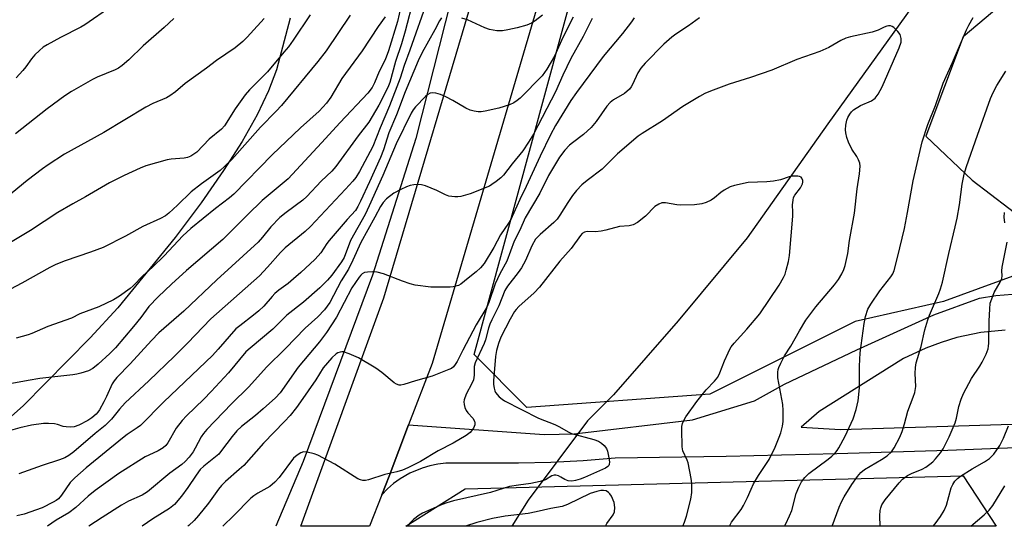
# Model space of a CAD drawing. Units: inches. Extents: x 1267770 to 1273770, y 585449 to 589449.
# Drawn here: x 1270639 to 1270927, y 585449 to 585597 of the extents above; entities that cross this region are included whole.
import ezdxf

# ---------------------------------------------------------------- set-up
doc = ezdxf.new("R2010")
doc.units = ezdxf.units.IN
doc.header["$MEASUREMENT"] = 0
for name, color, linetype in [('HYDRO-Canal', 164, 'Continuous'), ('HYDRO-Hidden Single Line Stream', 5, 'Continuous'), ('HYDRO-Single Line Stream', 4, 'Continuous'), ('NTRL-Pasture Land', 2, 'Continuous'), ('NTRL-Trees', 3, 'Continuous'), ('TRANS-Driveway', 251, 'Continuous'), ('TRANS-Road', 130, 'Continuous'), ('Undefined', 1, 'Continuous')]:
    doc.layers.add(name, color=color, linetype=linetype)

msp = doc.modelspace()

# ---------------------------------------------------------------- linework, layer by layer
at = {"layer": 'HYDRO-Canal'}
msp.add_lwpolyline([(1270824.42, 585856.83), (1270797.42, 585737.82), (1270788.33, 585695.04), (1270770.33, 585622.98), (1270754.89, 585562.27), (1270742.3, 585522.36), (1270722.06, 585467.92), (1270714.03, 585449.04)], dxfattribs=at)
at = {"layer": 'HYDRO-Hidden Single Line Stream'}
msp.add_line((1270805.11, 585479.8), (1270787.72, 585456.61), dxfattribs=at)
at = {"layer": 'HYDRO-Single Line Stream'}
msp.add_line((1270787.72, 585456.61), (1270782.92, 585449.03), dxfattribs=at)
msp.add_lwpolyline([(1271080.97, 586116.54), (1271080.64, 586068.04), (1271071.75, 586031.29), (1271050.08, 585983.77), (1271031.64, 585940.15), (1271022.26, 585902.88), (1271016.09, 585859.29), (1271013.66, 585820.13), (1270999.13, 585773.02), (1270975.9, 585715.24), (1270947.59, 585667.06), (1270875.23, 585566.5), (1270851.7, 585533.25), (1270831.55, 585509.03), (1270812.61, 585487.38), (1270805.11, 585479.8)], dxfattribs=at)
at = {"layer": 'NTRL-Pasture Land'}
msp.add_lwpolyline([(1270718.25, 585597.34), (1270714.23, 585582.29), (1270711.92, 585576.13), (1270708.55, 585569.11), (1270704.17, 585561.38), (1270698.73, 585552.85), (1270692.2, 585543.49), (1270684.61, 585533.35), (1270667.88, 585512.83), (1270659.82, 585504.08), (1270640.25, 585484.19), (1270616.7, 585463.41)], dxfattribs=at)
at = {"layer": 'NTRL-Trees'}
for points in [[(1270840.79, 585487.6), (1270787.36, 585483.74), (1270771.92, 585499.19), (1270801.52, 585607.97), (1270844, 585741.2), (1270854.3, 585758.58), (1270888.42, 585758.58), (1270939.27, 585742.49), (1270959.22, 585736.05), (1270957.29, 585718.03), (1270940.55, 585700.65), (1270925.75, 585682.63), (1270926.39, 585658.17), (1270939.91, 585629.85), (1270939.91, 585613.11), (1270914.81, 585591.87), (1270903.86, 585562.91), (1270917.38, 585550.04), (1270933.47, 585537.81), (1270935.4, 585524.29), (1270909.01, 585514.64), (1270883.27, 585508.84)], [(1270914.81, 585463.79), (1270924.46, 585449.02), (1270751.96, 585449.04), (1270769.34, 585459.93)]]:
    msp.add_lwpolyline(points, close=True, dxfattribs=at)
at = {"layer": 'TRANS-Driveway'}
for points in [[(1270942.62, 585472.46, 0), (1270910.27, 585471.18, 0), (1270877.91, 585470.16, 0), (1270845.55, 585469.38, 0), (1270813.18, 585468.87, 0), (1270803.78, 585468.17, 0), (1270794.37, 585467.68, 0), (1270784.95, 585467.4, 0), (1270763.72, 585467.41, 0), (1270761.36, 585467.15, 0), (1270759.03, 585466.68, 0), (1270756.75, 585466.02, 0), (1270753.15, 585464.49, 0), (1270750.36, 585462.89, 0), (1270748.44, 585461.49, 0), (1270746.64, 585459.93, 0), (1270744.99, 585458.22, 0), (1270747.09, 585463.62, 0), (1270752.82, 585478.6, 0), (1270792.42, 585475.82, 0), (1270801.17, 585475.97, 0), (1270835.7, 585480.06, 0), (1270853.86, 585485.67, 0), (1270862.61, 585490.5, 0), (1270883.77, 585500.51, 0), (1270906.19, 585510.77, 0), (1270919.55, 585515.62, 0), (1270924.33, 585516.4, 0), (1270931.58, 585516.99, 0)], [(1270927.09, 585506.32, 0), (1270919.96, 585505.56, 0), (1270912.93, 585504.09, 0), (1270908.35, 585502.72, 0), (1270903.87, 585501.05, 0), (1270897.38, 585497.99, 0), (1270872.7, 585482.53, 0), (1270867.47, 585477.93, 0), (1270878.93, 585477.32, 0), (1270938.41, 585479.08, 0)]]:
    msp.add_polyline3d(points, dxfattribs=at)
at = {"layer": 'TRANS-Road'}
msp.add_lwpolyline([(1270861.28, 585912.27), (1270844.98, 585834.08), (1270791.04, 585603.06), (1270759.65, 585496.57), (1270752.82, 585478.6), (1270747.09, 585463.62), (1270744.99, 585458.22), (1270741.36, 585449.04), (1270721.34, 585449.04), (1270745.53, 585515.67), (1270774.89, 585614.46), (1270796.1, 585701.87), (1270835.45, 585882.43)], dxfattribs=at)
at = {"layer": 'Undefined'}
for points, elevation in [([(1270751.07, 585602.9), (1270749.58, 585596.37), (1270746.92, 585587.84), (1270745.94, 585585.22), (1270744.22, 585581.81), (1270742.89, 585578.48), (1270742.16, 585577.09), (1270740.9, 585575.5), (1270732.79, 585566.92), (1270727.37, 585560.92), (1270717.62, 585550.48), (1270710, 585544.1), (1270705.74, 585539.99), (1270698.53, 585532.71), (1270687.97, 585523.65), (1270683.6, 585519.72), (1270679.62, 585515.98), (1270676.96, 585513.15), (1270674.56, 585509.98), (1270672.47, 585507.38), (1270667.19, 585501.08), (1270665.59, 585499.42), (1270662.16, 585496.32), (1270660.57, 585495.1), (1270659.29, 585494.45), (1270657.04, 585493.73), (1270655.9, 585493.44), (1270654.77, 585493.25), (1270645.1, 585492.12), (1270641.68, 585491.59), (1270632.53, 585489.9)], 564), ([(1270710.58, 585597.31), (1270706.67, 585592.89), (1270705.67, 585591.8), (1270704.39, 585590.59), (1270702.17, 585588.69), (1270696.68, 585585.02), (1270693.75, 585582.76), (1270687.54, 585578.3), (1270684.72, 585575.9), (1270683.07, 585574.7), (1270682.07, 585574.15), (1270678.12, 585572.42), (1270676.04, 585571.38), (1270663.77, 585563.96), (1270652.34, 585557.7), (1270647.56, 585554.52), (1270645.9, 585553.35), (1270641.43, 585549.94), (1270635.4, 585545.05)], 572), ([(1270724.09, 585598.34), (1270719.09, 585590.97), (1270717.69, 585589.04), (1270716.4, 585587.4), (1270711.56, 585581.71), (1270710.09, 585580.16), (1270706.36, 585576.48), (1270705.04, 585574.97), (1270702.14, 585570.89), (1270699.03, 585565.97), (1270698.17, 585564.91), (1270694.52, 585562.06), (1270690.92, 585558.24), (1270689.23, 585557.11), (1270688.22, 585556.67), (1270687.28, 585556.47), (1270683.48, 585556.22), (1270682.33, 585556.03), (1270676.03, 585554.25), (1270674.43, 585553.59), (1270669.72, 585551.39), (1270665.45, 585549.26), (1270658.45, 585545.18), (1270654.72, 585543.15), (1270650.39, 585540.64), (1270642.42, 585535.38), (1270636.51, 585531.9)], 570), ([(1270684.21, 585597.28), (1270681.39, 585594.68), (1270675.29, 585589.3), (1270671.12, 585585.2), (1270669.19, 585583.56), (1270668.07, 585582.79), (1270667.07, 585582.26), (1270661.88, 585580.16), (1270660.45, 585579.5), (1270654.35, 585575.95), (1270652.4, 585574.67), (1270647.24, 585570.91), (1270637.96, 585563.6)], 574), ([(1270745.96, 585597.78), (1270743.95, 585594.96), (1270739.22, 585587.85), (1270733.34, 585579.73), (1270730.14, 585574.31), (1270728.86, 585572.52), (1270726.68, 585570.24), (1270721.26, 585565.31), (1270713, 585557.42), (1270701.75, 585545.95), (1270700.47, 585544.87), (1270696.45, 585541.81), (1270689.16, 585535.99), (1270686.84, 585533.85), (1270681.44, 585528.02), (1270678.05, 585524.68), (1270675.21, 585522.12), (1270672.39, 585519.19), (1270671.48, 585518.45), (1270668.35, 585516.24), (1270666.6, 585515.15), (1270662.31, 585513.12), (1270656.8, 585511.03), (1270654.35, 585509.76), (1270647.47, 585507.32), (1270642.76, 585505.27), (1270641.66, 585504.88), (1270638.2, 585503.91)], 566)]:
    msp.add_lwpolyline(points, dxfattribs=dict(at, elevation=elevation))
for points in [[(1270754.21, 585603, 562), (1270751.84, 585593.52, 562), (1270750.77, 585589.88, 562), (1270748.97, 585584.73, 562), (1270747.35, 585578.61, 562), (1270746.71, 585577.12, 562), (1270744.16, 585571.98, 562), (1270741.22, 585566.98, 562), (1270738.06, 585563.04, 562), (1270731.58, 585554.02, 562), (1270730.38, 585552.72, 562), (1270727.29, 585549.8, 562), (1270723.11, 585545.29, 562), (1270721.92, 585544.21, 562), (1270717.07, 585540.63, 562), (1270715.25, 585539.14, 562), (1270712.56, 585536.47, 562), (1270710.17, 585533.44, 562), (1270708.84, 585532.01, 562), (1270696.85, 585520.94, 562), (1270687.18, 585511.85, 562), (1270679.88, 585505.5, 562), (1270677.68, 585503.24, 562), (1270671.53, 585496.49, 562), (1270667.58, 585492.44, 562), (1270666.77, 585491.49, 562), (1270666.21, 585490.64, 562), (1270664.6, 585486.92, 562), (1270663.82, 585485.33, 562), (1270662.53, 585482.98, 562), (1270662.06, 585482.32, 562), (1270661.58, 585481.79, 562), (1270660.3, 585480.73, 562), (1270659.13, 585479.94, 562), (1270656.5, 585478.58, 562), (1270655.14, 585478.07, 562), (1270653.98, 585477.95, 562), (1270652.8, 585478.01, 562), (1270651.94, 585478.18, 562), (1270650.28, 585478.73, 562), (1270649.41, 585478.9, 562), (1270647.64, 585479.07, 562), (1270646.16, 585479.05, 562), (1270642.64, 585478.5, 562), (1270639.25, 585477.76, 562), (1270635.14, 585476.59, 562)], [(1270758.31, 585602.76, 560), (1270753.17, 585588.04, 560), (1270751.49, 585583.53, 560), (1270750.3, 585579.83, 560), (1270747.24, 585571.78, 560), (1270744.49, 585565.34, 560), (1270742.4, 585559.93, 560), (1270738.45, 585552.59, 560), (1270737.38, 585550.89, 560), (1270736.49, 585549.78, 560), (1270734.37, 585547.45, 560), (1270724.17, 585536.54, 560), (1270722.58, 585535.09, 560), (1270716.72, 585530.27, 560), (1270715.36, 585528.91, 560), (1270711.64, 585524.64, 560), (1270709.29, 585522.18, 560), (1270695.02, 585509.61, 560), (1270688.19, 585502.44, 560), (1270684.42, 585498.64, 560), (1270676.91, 585491.46, 560), (1270670.03, 585485.02, 560), (1270668.36, 585483.18, 560), (1270666, 585480.34, 560), (1270664.14, 585478.44, 560), (1270661.25, 585476.1, 560), (1270655.04, 585470.74, 560), (1270653.61, 585469.69, 560), (1270652.4, 585469.04, 560), (1270650.85, 585468.42, 560), (1270645.83, 585466.81, 560), (1270638.95, 585464.29, 560)], [(1270666.09, 585600.83, 576), (1270658.29, 585595.44, 576), (1270657.04, 585594.73, 576), (1270651.11, 585591.7, 576), (1270647.27, 585589.61, 576), (1270646.04, 585588.85, 576), (1270644.99, 585587.97, 576), (1270643.62, 585586.62, 576), (1270642.64, 585585.45, 576), (1270641.05, 585583.16, 576), (1270640.17, 585582.05, 576), (1270638.23, 585579.94, 576)], [(1270735.78, 585598.22, 568), (1270728.7, 585587.83, 568), (1270726.32, 585584.7, 568), (1270715.69, 585571.88, 568), (1270714.18, 585570.24, 568), (1270709.52, 585565.58, 568), (1270701.2, 585556.13, 568), (1270699.06, 585554.07, 568), (1270697.73, 585552.9, 568), (1270692.32, 585549.01, 568), (1270689.35, 585546.67, 568), (1270685.32, 585542.74, 568), (1270682.82, 585540.46, 568), (1270681.79, 585539.63, 568), (1270680.36, 585538.83, 568), (1270675.21, 585536.52, 568), (1270670.14, 585533.76, 568), (1270663.56, 585530.43, 568), (1270659.9, 585529.01, 568), (1270652.5, 585526.55, 568), (1270649.78, 585525.42, 568), (1270648.02, 585524.55, 568), (1270639.84, 585519.95, 568), (1270634.85, 585517.4, 568)], [(1270762.39, 585597.45, 558), (1270761.81, 585596.59, 558), (1270760.52, 585594, 558), (1270756.82, 585587.38, 558), (1270755.61, 585584.94, 558), (1270751.79, 585575.84, 558), (1270749.3, 585569.15, 558), (1270747.04, 585563.86, 558), (1270745.44, 585558.97, 558), (1270744.56, 585556.71, 558), (1270741.39, 585549.55, 558), (1270738.78, 585543.94, 558), (1270737.99, 585542.34, 558), (1270737.26, 585541.23, 558), (1270734.85, 585538.55, 558), (1270729.65, 585532.44, 558), (1270728.96, 585531.54, 558), (1270727.19, 585528.87, 558), (1270726.44, 585527.96, 558), (1270725.41, 585526.91, 558), (1270721.37, 585523.1, 558), (1270719.22, 585521.22, 558), (1270717.68, 585519.94, 558), (1270714.88, 585517.92, 558), (1270713.75, 585516.97, 558), (1270712.95, 585516.14, 558), (1270710.53, 585513.31, 558), (1270709.07, 585511.93, 558), (1270707.52, 585510.63, 558), (1270703.49, 585507.58, 558), (1270702.4, 585506.66, 558), (1270697.2, 585500.71, 558), (1270695.55, 585498.92, 558), (1270681.32, 585485.36, 558), (1270674.47, 585478.46, 558), (1270673.56, 585477.73, 558), (1270670.64, 585475.81, 558), (1270669.25, 585474.79, 558), (1270658.67, 585466.1, 558), (1270655.32, 585463.18, 558), (1270654.01, 585461.76, 558), (1270651.47, 585458.14, 558), (1270650.52, 585457.05, 558), (1270649.88, 585456.57, 558), (1270648.96, 585456.04, 558), (1270645.74, 585454.44, 558), (1270640.49, 585452.6, 558), (1270638.38, 585452.03, 558)], [(1270800.88, 585597.66, 556), (1270797.86, 585591.74, 556), (1270795.46, 585586.29, 556), (1270793.2, 585582.45, 556), (1270791.84, 585580.54, 556), (1270785.39, 585574.03, 556), (1270784.52, 585573.28, 556), (1270783.59, 585572.63, 556), (1270782.27, 585572.06, 556), (1270779.2, 585571.11, 556), (1270775.19, 585570.22, 556), (1270774.03, 585570.06, 556), (1270773.15, 585570.05, 556), (1270771.98, 585570.2, 556), (1270770.84, 585570.48, 556), (1270769.54, 585571.11, 556), (1270765.75, 585573.32, 556), (1270763.72, 585574.41, 556), (1270762.11, 585575.08, 556), (1270760.72, 585575.51, 556), (1270759.91, 585575.6, 556), (1270759.12, 585575.42, 556), (1270758.39, 585575.05, 556), (1270757.74, 585574.5, 556), (1270754.84, 585571.52, 556), (1270754.18, 585570.63, 556), (1270753.6, 585569.59, 556), (1270749.17, 585560.65, 556), (1270745.31, 585551.39, 556), (1270741.34, 585542.55, 556), (1270740.09, 585540.09, 556), (1270735.8, 585532.41, 556), (1270733.95, 585527.48, 556), (1270733.23, 585526.26, 556), (1270730.42, 585522.38, 556), (1270729.1, 585520.84, 556), (1270726.85, 585518.62, 556), (1270722.08, 585514.47, 556), (1270717.22, 585510.66, 556), (1270713.11, 585506.61, 556), (1270706.53, 585501.06, 556), (1270705.28, 585499.92, 556), (1270700.18, 585493.84, 556), (1270695.17, 585488.35, 556), (1270692.99, 585486.1, 556), (1270687.93, 585481.22, 556), (1270686.72, 585479.94, 556), (1270684.96, 585477.68, 556), (1270682.51, 585473.42, 556), (1270681.88, 585472.61, 556), (1270681.14, 585471.91, 556), (1270679.69, 585471.01, 556), (1270676.94, 585469.81, 556), (1270675.89, 585469.26, 556), (1270668.14, 585464.46, 556), (1270661.29, 585459.5, 556), (1270659.25, 585457.8, 556), (1270655.59, 585454.46, 556), (1270653.57, 585452.98, 556), (1270649.92, 585450.8, 556), (1270647.33, 585449.05, 556)], [(1270806.4, 585597.24, 554), (1270803.78, 585592.01, 554), (1270800.2, 585585.59, 554), (1270797.88, 585580.72, 554), (1270795.73, 585575.88, 554), (1270789.26, 585563.46, 554), (1270787.83, 585561.12, 554), (1270786.17, 585558.62, 554), (1270783.06, 585554.88, 554), (1270780.57, 585551.55, 554), (1270779.72, 585550.76, 554), (1270778.34, 585549.66, 554), (1270777.15, 585548.78, 554), (1270776.4, 585548.34, 554), (1270770.75, 585546.08, 554), (1270768.05, 585545.3, 554), (1270767.21, 585545.19, 554), (1270766.33, 585545.19, 554), (1270764.6, 585545.42, 554), (1270763.6, 585545.81, 554), (1270761.06, 585547.01, 554), (1270757.73, 585548.39, 554), (1270756.6, 585548.74, 554), (1270755.49, 585548.83, 554), (1270754.38, 585548.74, 554), (1270753.28, 585548.53, 554), (1270752.17, 585548.12, 554), (1270750.56, 585547.39, 554), (1270748.48, 585546.28, 554), (1270746.39, 585544.58, 554), (1270745.34, 585543.53, 554), (1270744.58, 585542.36, 554), (1270742.97, 585539.3, 554), (1270738.84, 585531.88, 554), (1270736.52, 585526.72, 554), (1270735.22, 585524.09, 554), (1270733.16, 585520.64, 554), (1270729.76, 585514.35, 554), (1270728.23, 585512.22, 554), (1270726.3, 585510.17, 554), (1270722.62, 585506.88, 554), (1270716.88, 585500.88, 554), (1270711.32, 585495.43, 554), (1270706.12, 585489.78, 554), (1270701.06, 585484.79, 554), (1270693.91, 585477.27, 554), (1270692.94, 585476.14, 554), (1270692.27, 585475.17, 554), (1270690.51, 585471.8, 554), (1270689.91, 585470.79, 554), (1270688.68, 585469.21, 554), (1270687.6, 585467.96, 554), (1270686.56, 585467.04, 554), (1270683.12, 585464.53, 554), (1270676.54, 585459.05, 554), (1270675.01, 585458.12, 554), (1270671.05, 585456.32, 554), (1270668.95, 585455.19, 554), (1270663.28, 585451.63, 554), (1270659.46, 585449.05, 554)], [(1270818.66, 585597.5, 552), (1270817.95, 585596.29, 552), (1270815.29, 585592.89, 552), (1270809.65, 585586.18, 552), (1270801.83, 585575.68, 552), (1270800.17, 585573.33, 552), (1270795.67, 585566, 552), (1270794.22, 585563.35, 552), (1270791.22, 585557.11, 552), (1270787.18, 585548.2, 552), (1270785.26, 585544.41, 552), (1270782.66, 585538.56, 552), (1270782.03, 585537.53, 552), (1270779.62, 585534.09, 552), (1270777.74, 585530.39, 552), (1270774.88, 585525.78, 552), (1270773.84, 585524.43, 552), (1270772.58, 585523.27, 552), (1270770.23, 585521.49, 552), (1270768.08, 585519.73, 552), (1270767.41, 585519.36, 552), (1270766.89, 585519.18, 552), (1270765.8, 585518.94, 552), (1270764.93, 585518.86, 552), (1270759.29, 585518.85, 552), (1270754.72, 585519.42, 552), (1270753.29, 585519.8, 552), (1270751.03, 585520.58, 552), (1270745.5, 585522.72, 552), (1270743.64, 585523.17, 552), (1270742.25, 585523.28, 552), (1270740.77, 585523.22, 552), (1270739.93, 585523.07, 552), (1270739.23, 585522.72, 552), (1270738.84, 585522.38, 552), (1270738.33, 585521.75, 552), (1270736.25, 585518.68, 552), (1270731.74, 585510.11, 552), (1270728.88, 585505.64, 552), (1270726.83, 585502.87, 552), (1270720.6, 585495.48, 552), (1270715.33, 585487.98, 552), (1270713.94, 585486.55, 552), (1270710.36, 585483.3, 552), (1270708.09, 585481.36, 552), (1270704.03, 585478.11, 552), (1270702.68, 585476.87, 552), (1270701.3, 585475.24, 552), (1270698.2, 585471.12, 552), (1270697.34, 585470.09, 552), (1270696.41, 585469.26, 552), (1270693.01, 585466.58, 552), (1270691.98, 585465.56, 552), (1270690.72, 585463.97, 552), (1270688.37, 585460.38, 552), (1270686.49, 585457.8, 552), (1270684.42, 585455.41, 552), (1270683.02, 585454.2, 552), (1270678.14, 585451.24, 552), (1270675, 585449.04, 552)], [(1270837.81, 585597.44, 550), (1270834.55, 585595.11, 550), (1270830.86, 585592.67, 550), (1270829.7, 585591.81, 550), (1270827.32, 585589.75, 550), (1270821.9, 585584.18, 550), (1270820.62, 585582.75, 550), (1270819.74, 585581.37, 550), (1270818.23, 585577.99, 550), (1270817.83, 585577.29, 550), (1270817.34, 585576.65, 550), (1270815.86, 585575.4, 550), (1270812.61, 585573.48, 550), (1270811.64, 585572.75, 550), (1270810.72, 585571.65, 550), (1270807.56, 585567.17, 550), (1270806.18, 585565.47, 550), (1270803.89, 585563.43, 550), (1270800.64, 585560.96, 550), (1270799.79, 585560.24, 550), (1270798.44, 585558.83, 550), (1270796.86, 585556.79, 550), (1270793.7, 585551.42, 550), (1270791.11, 585546.26, 550), (1270786.9, 585539.1, 550), (1270785.31, 585535.5, 550), (1270783.67, 585532.27, 550), (1270781.47, 585526.43, 550), (1270779.44, 585522.71, 550), (1270778.07, 585519.83, 550), (1270776.22, 585514.33, 550), (1270775.66, 585512.97, 550), (1270772.55, 585507.85, 550), (1270768.64, 585500.47, 550), (1270766.97, 585497.09, 550), (1270766.43, 585496.23, 550), (1270765.92, 585495.62, 550), (1270765.31, 585495.11, 550), (1270764.6, 585494.75, 550), (1270759.67, 585492.88, 550), (1270754.86, 585491.5, 550), (1270751.44, 585490.41, 550), (1270750.59, 585490.24, 550), (1270750.04, 585490.25, 550), (1270749.26, 585490.49, 550), (1270748.56, 585490.94, 550), (1270744.97, 585493.87, 550), (1270743.22, 585495.17, 550), (1270738.18, 585498.24, 550), (1270735.48, 585499.37, 550), (1270733.84, 585499.91, 550), (1270733.3, 585499.96, 550), (1270732.82, 585499.89, 550), (1270732.12, 585499.63, 550), (1270731.68, 585499.37, 550), (1270730.41, 585498.18, 550), (1270727.9, 585495.27, 550), (1270725.7, 585491.8, 550), (1270721.27, 585485.32, 550), (1270720.06, 585483.67, 550), (1270718.21, 585481.39, 550), (1270716.55, 585479.59, 550), (1270710.41, 585473.31, 550), (1270704.64, 585466.81, 550), (1270703.37, 585465.58, 550), (1270699.33, 585462.05, 550), (1270698.12, 585460.89, 550), (1270697.3, 585459.89, 550), (1270694.34, 585455.76, 550), (1270691.44, 585452.13, 550), (1270690.19, 585450.68, 550), (1270688.61, 585449.24, 550), (1270688.34, 585449.04, 550)], [(1270791.89, 585598.24, 558), (1270789.8, 585596.55, 558), (1270788.72, 585595.87, 558), (1270787.35, 585595.35, 558), (1270784.51, 585594.52, 558), (1270781.81, 585593.93, 558), (1270780.19, 585593.67, 558), (1270778.57, 585593.62, 558), (1270776.42, 585594.05, 558), (1270775.08, 585594.56, 558), (1270770.05, 585596.83, 558), (1270768.39, 585597.36, 558)], [(1270862.56, 585449.02, 550), (1270862.95, 585449.69, 550), (1270864.1, 585452.03, 550), (1270864.72, 585453.65, 550), (1270866.03, 585458.57, 550), (1270866.79, 585460.43, 550), (1270867.55, 585461.97, 550), (1270868.53, 585463.29, 550), (1270869.68, 585464.39, 550), (1270875.33, 585468.61, 550), (1270876.45, 585469.51, 550), (1270877.28, 585470.29, 550), (1270878.02, 585471.14, 550), (1270878.5, 585471.88, 550), (1270880.29, 585475.31, 550), (1270882.68, 585480.41, 550), (1270883.5, 585483.15, 550), (1270884.1, 585485.67, 550), (1270884.53, 585489.47, 550), (1270884.55, 585495.76, 550), (1270884.72, 585499.68, 550), (1270885.85, 585508.2, 550), (1270886.23, 585510.22, 550), (1270886.98, 585512.37, 550), (1270887.77, 585513.9, 550), (1270890.42, 585517.74, 550), (1270893.7, 585521.89, 550), (1270894.22, 585522.75, 550), (1270894.6, 585523.69, 550), (1270895.6, 585527.5, 550), (1270897.6, 585535.96, 550), (1270898.52, 585540.6, 550), (1270900.18, 585549.89, 550), (1270902.84, 585561.22, 550), (1270904.5, 585566.27, 550), (1270906.75, 585571.9, 550), (1270908.9, 585578.34, 550), (1270911.71, 585584.45, 550), (1270915.76, 585593.97, 550), (1270916.41, 585595.29, 550), (1270917.74, 585597.58, 550)], [(1270846.55, 585449.03, 548), (1270847.16, 585450.18, 548), (1270849.91, 585453.97, 548), (1270850.64, 585455.13, 548), (1270851.8, 585457.42, 548), (1270852.83, 585459.88, 548), (1270853.59, 585461.42, 548), (1270855.03, 585463.88, 548), (1270858.14, 585468.52, 548), (1270859.91, 585472.16, 548), (1270861.09, 585475.02, 548), (1270861.55, 585476.34, 548), (1270862.02, 585478.21, 548), (1270862.17, 585479.61, 548), (1270862.18, 585482.8, 548), (1270862.08, 585484.53, 548), (1270860.67, 585492.38, 548), (1270860.67, 585494.01, 548), (1270860.79, 585494.81, 548), (1270860.96, 585495.36, 548), (1270861.55, 585496.69, 548), (1270862.62, 585498.78, 548), (1270864.42, 585501.56, 548), (1270866.99, 585506.12, 548), (1270868.85, 585509.19, 548), (1270871.76, 585513.06, 548), (1270877.17, 585519.48, 548), (1270878.33, 585521.08, 548), (1270879.34, 585522.77, 548), (1270879.96, 585524.02, 548), (1270880.3, 585525.14, 548), (1270880.71, 585526.87, 548), (1270881.06, 585528.62, 548), (1270881.63, 585532.5, 548), (1270883.07, 585540.4, 548), (1270883.81, 585547.54, 548), (1270884.54, 585551.9, 548), (1270884.69, 585554.2, 548), (1270884.61, 585555.04, 548), (1270884.24, 585556.03, 548), (1270883.71, 585556.97, 548), (1270882.26, 585559.12, 548), (1270881.25, 585561.2, 548), (1270880.76, 585562.53, 548), (1270880.48, 585563.84, 548), (1270880.41, 585564.81, 548), (1270880.53, 585566.15, 548), (1270880.82, 585567.54, 548), (1270881.12, 585568.34, 548), (1270881.66, 585569.34, 548), (1270882.15, 585570.03, 548), (1270882.77, 585570.63, 548), (1270884.79, 585571.88, 548), (1270887.97, 585573.25, 548), (1270889.08, 585574.05, 548), (1270889.93, 585575.22, 548), (1270891.08, 585577.3, 548), (1270896.08, 585588.69, 548), (1270896.66, 585590.31, 548), (1270896.72, 585590.87, 548), (1270896.69, 585591.44, 548), (1270896.38, 585592.55, 548), (1270895.74, 585593.46, 548), (1270894.53, 585594.63, 548), (1270894.07, 585594.91, 548), (1270893.56, 585595.08, 548), (1270893.02, 585595.13, 548), (1270892.49, 585595.06, 548), (1270891.72, 585594.76, 548), (1270889.91, 585593.87, 548), (1270888.22, 585593.26, 548), (1270881.87, 585591.88, 548), (1270880.51, 585591.51, 548), (1270879.09, 585590.87, 548), (1270875.52, 585588.83, 548), (1270872.91, 585587.62, 548), (1270866.24, 585585.29, 548), (1270858.86, 585582.22, 548), (1270852.66, 585580.01, 548), (1270846.44, 585578.13, 548), (1270840.95, 585576.05, 548), (1270839.33, 585575.37, 548), (1270837.77, 585574.5, 548), (1270832.95, 585571.55, 548), (1270826.97, 585567.37, 548), (1270821.04, 585563.7, 548), (1270819.83, 585562.89, 548), (1270813.81, 585557.8, 548), (1270809.36, 585553.3, 548), (1270804.96, 585550, 548), (1270803.4, 585548.72, 548), (1270801.89, 585547.09, 548), (1270800.68, 585545.57, 548), (1270799.3, 585543.52, 548), (1270796.99, 585539.82, 548), (1270796.17, 585538.67, 548), (1270795.26, 585537.73, 548), (1270791.2, 585534.23, 548), (1270789.88, 585532.81, 548), (1270788.76, 585530.89, 548), (1270786.92, 585526.66, 548), (1270785.77, 585524.5, 548), (1270784.78, 585523.08, 548), (1270781.66, 585519.13, 548), (1270780.9, 585517.81, 548), (1270779.17, 585513.39, 548), (1270777.14, 585509.34, 548), (1270776.54, 585507.98, 548), (1270776.17, 585506.86, 548), (1270775.29, 585503.41, 548), (1270774.91, 585502.36, 548), (1270772.24, 585496.76, 548), (1270771.99, 585495.65, 548), (1270771.97, 585493.17, 548), (1270771.73, 585491.81, 548), (1270771.3, 585490.75, 548), (1270769.66, 585487.61, 548), (1270769.05, 585485.95, 548), (1270768.96, 585485.39, 548), (1270769.03, 585484.53, 548), (1270769.26, 585483.68, 548), (1270769.59, 585482.86, 548), (1270770.09, 585482.14, 548), (1270771.56, 585480.56, 548), (1270772.08, 585479.68, 548), (1270772.2, 585479.18, 548), (1270772.18, 585478.67, 548), (1270771.79, 585477.7, 548), (1270770.8, 585476.37, 548), (1270769.66, 585475.48, 548), (1270765.85, 585473.27, 548), (1270761.49, 585471.01, 548), (1270756.27, 585467.94, 548), (1270752.63, 585466.04, 548), (1270751.03, 585465.41, 548), (1270749.38, 585464.94, 548), (1270745.89, 585464.12, 548), (1270741.08, 585462.6, 548), (1270740.23, 585462.42, 548), (1270739.47, 585462.41, 548), (1270738.78, 585462.55, 548), (1270738, 585462.91, 548), (1270731.22, 585467.2, 548), (1270726.34, 585469.81, 548), (1270725.24, 585470.21, 548), (1270723.22, 585470.64, 548), (1270722.09, 585470.71, 548), (1270721.34, 585470.5, 548), (1270720.22, 585469.8, 548), (1270719.19, 585468.88, 548), (1270714.99, 585463.28, 548), (1270713.75, 585461.88, 548), (1270712.31, 585460.68, 548), (1270708.8, 585458.71, 548), (1270707.65, 585457.92, 548), (1270706.77, 585457.2, 548), (1270701.64, 585452.05, 548), (1270698.68, 585449.18, 548), (1270698.54, 585449.04, 548)], [(1270876.55, 585449.02, 552), (1270878.58, 585454.65, 552), (1270879.22, 585456.14, 552), (1270880.01, 585457.59, 552), (1270882.25, 585461.2, 552), (1270883.9, 585463.58, 552), (1270884.88, 585464.71, 552), (1270885.93, 585465.59, 552), (1270890.89, 585468.53, 552), (1270892.58, 585469.62, 552), (1270893.81, 585470.79, 552), (1270894.65, 585471.94, 552), (1270896.26, 585475.05, 552), (1270896.96, 585476.65, 552), (1270897.65, 585478.91, 552), (1270898.58, 585482.62, 552), (1270900.21, 585486.7, 552), (1270900.65, 585488.04, 552), (1270900.97, 585489.87, 552), (1270900.75, 585493.65, 552), (1270900.83, 585495.33, 552), (1270901.02, 585496.72, 552), (1270902.53, 585501.48, 552), (1270903.6, 585506.34, 552), (1270904.43, 585509.32, 552), (1270904.93, 585510.66, 552), (1270907.66, 585516.97, 552), (1270908.14, 585518.33, 552), (1270908.7, 585520.33, 552), (1270910.55, 585528.69, 552), (1270912.46, 585536.46, 552), (1270912.99, 585538.95, 552), (1270913.75, 585542.89, 552), (1270914.45, 585548.91, 552), (1270915.08, 585551.78, 552), (1270915.78, 585554.03, 552), (1270918.94, 585563.18, 552), (1270922.81, 585573.92, 552), (1270923.5, 585575.65, 552), (1270924.57, 585577.69, 552), (1270927.25, 585581.87, 552)], [(1270832.87, 585449.03, 546), (1270833.38, 585450.18, 546), (1270833.99, 585452.01, 546), (1270835.25, 585456.98, 546), (1270835.5, 585458.86, 546), (1270835.57, 585460.19, 546), (1270835.52, 585461.53, 546), (1270835.3, 585462.97, 546), (1270834.42, 585467.53, 546), (1270834.14, 585468.36, 546), (1270832.94, 585471.07, 546), (1270832.67, 585472.21, 546), (1270832.58, 585477.29, 546), (1270832.63, 585478.18, 546), (1270832.81, 585479, 546), (1270833.14, 585479.75, 546), (1270833.83, 585480.96, 546), (1270836.95, 585485.49, 546), (1270839.68, 585488.88, 546), (1270842.13, 585491.35, 546), (1270843.11, 585492.6, 546), (1270843.74, 585493.81, 546), (1270845.09, 585497.28, 546), (1270846.11, 585499.66, 546), (1270846.61, 585500.69, 546), (1270847.05, 585501.39, 546), (1270847.94, 585502.48, 546), (1270851.63, 585506.52, 546), (1270855.41, 585511, 546), (1270861.06, 585519.39, 546), (1270862.32, 585521.63, 546), (1270862.77, 585522.64, 546), (1270863.13, 585523.75, 546), (1270863.74, 585526.36, 546), (1270864.03, 585528.12, 546), (1270865.03, 585539.57, 546), (1270865.07, 585540.72, 546), (1270864.97, 585542.87, 546), (1270865.09, 585544.21, 546), (1270865.27, 585544.99, 546), (1270865.58, 585545.7, 546), (1270867.29, 585547.83, 546), (1270867.86, 585548.97, 546), (1270867.97, 585549.44, 546), (1270867.94, 585549.94, 546), (1270867.71, 585550.63, 546), (1270867.42, 585550.98, 546), (1270867, 585551.18, 546), (1270866.5, 585551.27, 546), (1270864.83, 585551.24, 546), (1270863.97, 585551.06, 546), (1270861.4, 585550.21, 546), (1270859.42, 585549.8, 546), (1270857.41, 585549.57, 546), (1270851.95, 585549.34, 546), (1270848.03, 585548.55, 546), (1270846.7, 585548.08, 546), (1270844.96, 585547.11, 546), (1270844.02, 585546.42, 546), (1270842.18, 585544.88, 546), (1270841.22, 585544.23, 546), (1270839.7, 585543.5, 546), (1270838.43, 585543.13, 546), (1270836.34, 585542.9, 546), (1270832.27, 585542.75, 546), (1270831.13, 585542.85, 546), (1270827.86, 585543.47, 546), (1270826.82, 585543.47, 546), (1270825.87, 585543.09, 546), (1270824.75, 585542.34, 546), (1270824.13, 585541.79, 546), (1270822.59, 585540.1, 546), (1270821.96, 585539.51, 546), (1270819.63, 585537.74, 546), (1270818.39, 585537.02, 546), (1270817.27, 585536.77, 546), (1270814.37, 585536.54, 546), (1270810.39, 585535.44, 546), (1270809.02, 585535.17, 546), (1270807.39, 585535.01, 546), (1270805.15, 585535.06, 546), (1270804.62, 585535.01, 546), (1270804.15, 585534.86, 546), (1270803.53, 585534.47, 546), (1270802.97, 585533.92, 546), (1270800.31, 585530.15, 546), (1270796.99, 585526.43, 546), (1270791.09, 585518.86, 546), (1270789.44, 585517.15, 546), (1270784.98, 585513.17, 546), (1270784.2, 585512.35, 546), (1270783.74, 585511.72, 546), (1270782.46, 585509.45, 546), (1270779.77, 585504.2, 546), (1270779.03, 585502.37, 546), (1270778.44, 585500.37, 546), (1270778.18, 585498.61, 546), (1270777.6, 585491.5, 546), (1270777.62, 585490.44, 546), (1270777.77, 585489.35, 546), (1270777.98, 585488.58, 546), (1270778.22, 585488.11, 546), (1270779.29, 585486.86, 546), (1270780.12, 585486.11, 546), (1270780.8, 585485.61, 546), (1270790.77, 585480.56, 546), (1270795.54, 585478.77, 546), (1270796.85, 585478.08, 546), (1270799.38, 585476.57, 546), (1270800.43, 585476.07, 546), (1270806.94, 585474.34, 546), (1270808.23, 585473.85, 546), (1270809.17, 585473.32, 546), (1270809.97, 585472.61, 546), (1270810.62, 585471.76, 546), (1270810.95, 585470.99, 546), (1270811.24, 585469.54, 546), (1270811.45, 585467.8, 546), (1270811.38, 585467.02, 546), (1270811.29, 585466.8, 546), (1270810.98, 585466.45, 546), (1270810.31, 585466.03, 546), (1270804.2, 585463.28, 546), (1270802.89, 585462.79, 546), (1270801.57, 585462.4, 546), (1270800.48, 585462.23, 546), (1270799.41, 585462.31, 546), (1270798.41, 585462.68, 546), (1270797.28, 585463.36, 546), (1270796.55, 585463.71, 546), (1270795.8, 585463.93, 546), (1270795.32, 585463.94, 546), (1270794.64, 585463.71, 546), (1270792.81, 585462.62, 546), (1270791.22, 585462.08, 546), (1270788.47, 585461.49, 546), (1270784.87, 585461.05, 546), (1270782.29, 585460.61, 546), (1270776.73, 585458.93, 546), (1270765.97, 585456.45, 546), (1270763.95, 585455.84, 546), (1270762.61, 585455.34, 546), (1270756.86, 585452.88, 546), (1270755.86, 585452.29, 546), (1270754.28, 585451.05, 546), (1270753.06, 585449.83, 546), (1270752.47, 585449.04, 546)], [(1270926.92, 585537.58, 554), (1270926.78, 585539.23, 554), (1270926.86, 585540.6, 554)], [(1270890.53, 585449.02, 554), (1270890.49, 585452.12, 554), (1270890.56, 585453.59, 554), (1270890.7, 585454.44, 554), (1270891.02, 585455.26, 554), (1270891.97, 585456.74, 554), (1270896.09, 585461.75, 554), (1270897.11, 585462.81, 554), (1270898.52, 585463.84, 554), (1270899.72, 585464.44, 554), (1270902.85, 585465.74, 554), (1270903.89, 585466.32, 554), (1270905.07, 585467.14, 554), (1270905.95, 585467.87, 554), (1270906.73, 585468.69, 554), (1270908.14, 585470.45, 554), (1270908.93, 585471.61, 554), (1270910.68, 585475.18, 554), (1270912.42, 585479.18, 554), (1270912.81, 585480.55, 554), (1270913.47, 585483.97, 554), (1270914.2, 585486.17, 554), (1270914.84, 585487.77, 554), (1270917.2, 585492.16, 554), (1270919.63, 585495.78, 554), (1270920.35, 585496.98, 554), (1270921.49, 585499.23, 554), (1270922.04, 585500.8, 554), (1270922.21, 585501.61, 554), (1270922.29, 585502.49, 554), (1270922.33, 585509.03, 554), (1270922.53, 585512.43, 554), (1270922.71, 585514.12, 554), (1270923.11, 585515.46, 554), (1270923.87, 585517.28, 554), (1270925.57, 585520.32, 554), (1270926.03, 585521.36, 554), (1270926.15, 585522.11, 554), (1270926.07, 585523.56, 554), (1270926.17, 585524.7, 554), (1270927.65, 585531.99, 554)], [(1270906.01, 585449.02, 556), (1270906.62, 585449.73, 556), (1270908.14, 585451.9, 556), (1270909.24, 585453.64, 556), (1270909.89, 585455.22, 556), (1270911.31, 585460.21, 556), (1270911.77, 585461.25, 556), (1270912.35, 585462.2, 556), (1270913.12, 585462.99, 556), (1270914.03, 585463.66, 556), (1270917.43, 585465.75, 556), (1270921.02, 585467.83, 556), (1270922.48, 585468.84, 556), (1270923.77, 585470.04, 556), (1270925.47, 585472.64, 556), (1270926.53, 585474.73, 556), (1270928.02, 585478.31, 556)], [(1270917.03, 585449.02, 558), (1270920.91, 585452.33, 558), (1270922.37, 585453.73, 558), (1270923.41, 585455.07, 558), (1270926.96, 585460.84, 558)], [(1270810.32, 585449.03, 544), (1270810.68, 585449.8, 544), (1270812.55, 585452.33, 544), (1270812.96, 585453.24, 544), (1270813.05, 585454.5, 544), (1270812.81, 585455.93, 544), (1270812.08, 585457.83, 544), (1270811.63, 585458.53, 544), (1270811.24, 585458.91, 544), (1270810.53, 585459.33, 544), (1270809.78, 585459.51, 544), (1270808.91, 585459.45, 544), (1270807.74, 585459.21, 544), (1270805.8, 585458.55, 544), (1270799.21, 585455.38, 544), (1270797.63, 585454.75, 544), (1270794.38, 585454.19, 544), (1270790.04, 585453.2, 544), (1270787.76, 585452.77, 544), (1270781, 585451.96, 544), (1270777.35, 585451.33, 544), (1270772.76, 585450.09, 544), (1270769.4, 585449.03, 544)]]:
    msp.add_polyline3d(points, dxfattribs=at)

doc.saveas('drawing.dxf')
